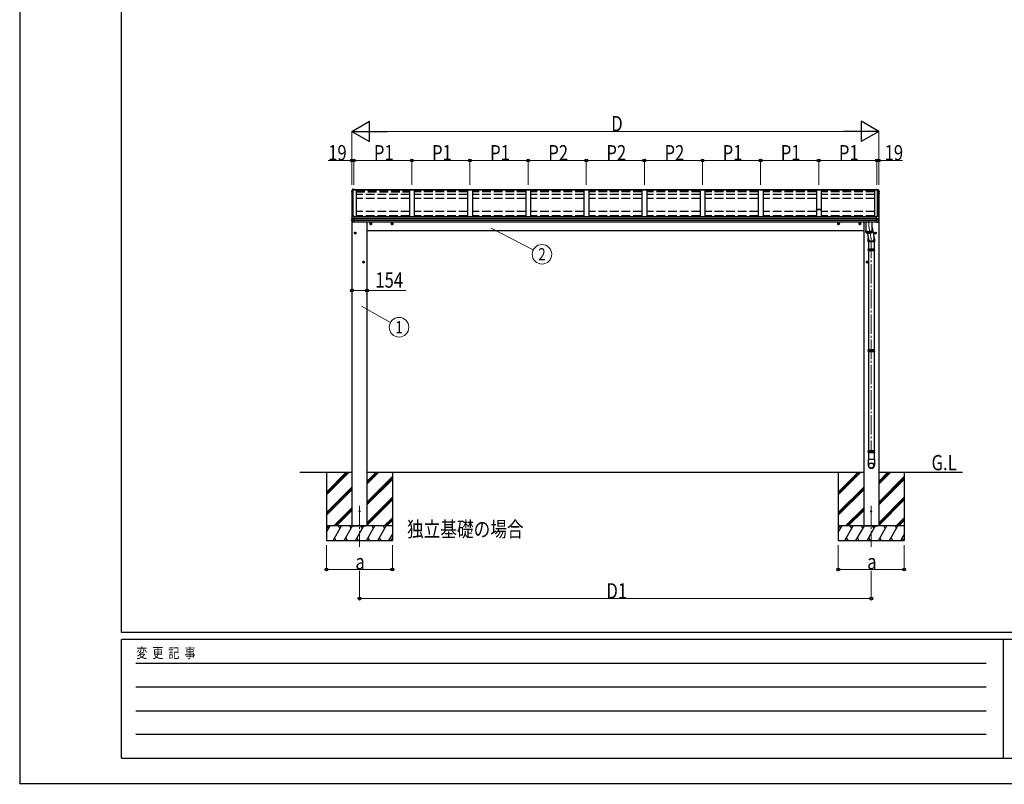
# Model space of a CAD drawing. Units: millimetres. Extents: x 0 to 29435, y -8 to 20790.
# Drawn here: x 0 to 10163, y -8 to 7883 of the extents above; entities that cross this region are included whole.
import ezdxf
from ezdxf.enums import TextEntityAlignment as Align

# ---------------------------------------------------------------- set-up
doc = ezdxf.new("R2010")
doc.units = ezdxf.units.MM
doc.header["$PDSIZE"] = 0.05
doc.linetypes.add('YCENTER_1', pattern=[13, 10, -1, 1, -1])
doc.linetypes.add('YHIDDEN_1', pattern=[4, 3, -1])
for name, color, linetype, lineweight in [('USER1', 3, 'Continuous', 13), ('YKK_12', 2, 'Continuous', 13), ('YKK_13', 4, 'Continuous', 30), ('YKK_A1', 4, 'Continuous', 30), ('YKK_D', 6, 'Continuous', 13), ('YKK_ZWAK', 7, 'Continuous', 30)]:
    doc.layers.add(name, color=color, linetype=linetype, lineweight=lineweight)
doc.styles.add('MtXpl_', font='txt')
doc.styles.add('text-b', font='extslim2.shx', dxfattribs={"width": 0.8, "bigfont": 'extfont2.shx'})

msp = doc.modelspace()

# ---------------------------------------------------------------- linework, layer by layer
at = {"layer": 'YKK_12', "ltscale": 20}
for p, q in [((3429, 5856), (3429, 5847)), ((8867, 5856), (8867, 5847))]:
    msp.add_line(p, q, dxfattribs=at)
at = {"layer": 'YKK_12', "linetype": 'YCENTER_1', "ltscale": 20}
for p, q in [((8766, 5810), (8766, 5749)), ((8766, 5749), (8790, 5621)), ((8790, 5621), (8790, 3414)), ((3507, 2865), (3507, 2444)), ((8790, 2865), (8790, 2444))]:
    msp.add_line(p, q, dxfattribs=at)
at = {"layer": 'YKK_13', "linetype": 'Continuous'}
for p, q in [((3430, 6120), (3427, 6111)), ((3427, 6111), (3427, 6111)), ((3427, 6111), (3427, 6111)), ((3427, 6111), (3427, 6111)), ((3427, 6111), (3427, 6111)), ((3428, 6110), (3427, 6107)), ((3429, 6112), (3428, 6110)), ((3430, 6115), (3429, 6112)), ((3435, 6131), (3430, 6120)), ((3431, 6117), (3430, 6115)), ((3432, 6120), (3431, 6117)), ((3433, 6122), (3432, 6120)), ((3434, 6125), (3433, 6122)), ((3435, 6127), (3434, 6125)), ((8862, 6131), (8866, 6120)), ((8862, 6127), (8863, 6125)), ((8863, 6125), (8864, 6122)), ((8864, 6122), (8865, 6120)), ((8865, 6120), (8866, 6117)), ((8866, 6120), (8870, 6111)), ((8866, 6117), (8867, 6115)), ((8867, 6115), (8868, 6112)), ((8868, 6112), (8869, 6110)), ((8869, 6110), (8870, 6107)), ((8870, 6111), (8870, 6111)), ((8870, 6111), (8870, 6111)), ((8870, 6111), (8870, 6111)), ((8870, 6111), (8870, 6111)), ((3426, 6092), (3426, 6092)), ((3426, 6092), (3426, 6092)), ((3427, 6087), (3428, 6085)), ((3428, 6085), (3429, 6083)), ((8869, 6085), (8867, 6083)), ((8870, 6087), (8869, 6085)), ((8870, 6092), (8870, 6092)), ((8870, 6092), (8870, 6092)), ((3428, 5843), (3427, 5840)), ((3427, 5840), (3427, 5840)), ((3427, 5840), (3427, 5840)), ((3429, 5845), (3428, 5843)), ((3429, 5832), (3428, 5832)), ((3430, 5848), (3429, 5845)), ((3430, 5832), (3429, 5832)), ((3431, 5850), (3430, 5848)), ((3432, 5853), (3431, 5850)), ((3433, 5856), (3432, 5853)), ((3434, 5858), (3433, 5856)), ((3435, 5861), (3434, 5858)), ((3435, 5831), (3435, 5831)), ((3435, 5831), (3435, 5831)), ((8862, 5831), (8861, 5831)), ((8862, 5861), (8863, 5858)), ((8862, 5831), (8862, 5831)), ((8863, 5858), (8864, 5856)), ((8864, 5856), (8865, 5853)), ((8865, 5853), (8866, 5850)), ((8866, 5850), (8867, 5848)), ((8867, 5848), (8868, 5845)), ((8867, 5832), (8868, 5832)), ((8868, 5845), (8869, 5843)), ((8868, 5832), (8869, 5832)), ((8869, 5843), (8870, 5840)), ((8870, 5840), (8870, 5840)), ((8870, 5840), (8870, 5840)), ((8757, 5517), (8822, 5517)), ((8757, 5503), (8822, 5503)), ((8758, 5519), (8822, 5519)), ((8758, 5519), (8758, 5517)), ((8758, 5503), (8758, 5501)), ((8758, 5501), (8822, 5501)), ((8822, 5519), (8822, 5517)), ((8822, 5503), (8822, 5501)), ((8757, 4476), (8822, 4476)), ((8758, 4478), (8822, 4478)), ((8758, 4478), (8758, 4476)), ((8822, 4478), (8822, 4476)), ((8757, 4462), (8822, 4462)), ((8758, 4462), (8758, 4460)), ((8758, 4460), (8822, 4460)), ((8822, 4462), (8822, 4460)), ((8757, 3434), (8822, 3434)), ((8757, 3420), (8822, 3420)), ((8758, 3436), (8822, 3436)), ((8758, 3436), (8758, 3434)), ((8758, 3420), (8758, 3418)), ((8758, 3418), (8822, 3418)), ((8822, 3436), (8822, 3434)), ((8822, 3420), (8822, 3418))]:
    msp.add_line(p, q, dxfattribs=at)
at = {"layer": 'YKK_13', "linetype": 'Continuous', "ltscale": 20}
for p, q in [((3427, 6111), (3427, 6107)), ((3428, 6106), (3429, 6105)), ((3429, 6107), (3429, 6107)), ((3429, 6107), (3429, 6107)), ((3437, 6129), (3436, 6129)), ((3436, 6127), (3437, 6127)), ((3451, 6133), (3437, 6132)), ((3451, 6131), (3437, 6130)), ((3437, 6127), (3437, 6130)), ((3437, 6130), (3437, 6129)), ((3437, 6127), (3437, 6129)), ((3448, 6128), (3437, 6127)), ((3437, 6127), (3437, 6127)), ((3437, 6127), (3437, 6127)), ((3437, 6127), (3437, 6127)), ((3437, 6127), (3448, 6127)), ((3448, 6130), (3448, 6127)), ((3448, 6130), (3451, 6130)), ((3451, 6133), (3451, 6133)), ((3451, 6133), (3451, 6131)), ((3451, 6130), (3451, 6131)), ((8845, 6133), (8845, 6133)), ((8845, 6133), (8859, 6132)), ((8845, 6133), (8845, 6131)), ((8845, 6130), (8845, 6131)), ((8845, 6131), (8860, 6130)), ((8848, 6130), (8845, 6130)), ((8848, 6130), (8848, 6127)), ((8848, 6128), (8859, 6127)), ((8859, 6127), (8848, 6127)), ((8859, 6127), (8860, 6130)), ((8859, 6127), (8860, 6129)), ((8860, 6127), (8859, 6127)), ((8859, 6127), (8859, 6127)), ((8859, 6127), (8859, 6127)), ((8859, 6127), (8859, 6127)), ((8860, 6130), (8860, 6129)), ((8860, 6129), (8861, 6129)), ((8867, 6107), (8868, 6107)), ((8867, 6107), (8868, 6107)), ((8869, 6106), (8867, 6105)), ((8870, 6111), (8870, 6107)), ((3426, 6092), (3426, 6088)), ((3426, 6092), (3426, 6092)), ((3429, 6090), (3427, 6089)), ((3429, 6094), (3428, 6093)), ((3428, 6088), (3429, 6088)), ((8867, 6094), (8868, 6093)), ((8867, 6090), (8869, 6089)), ((8868, 6088), (8867, 6088)), ((8870, 6092), (8870, 6088)), ((8870, 6092), (8870, 6092)), ((3426, 5814), (3426, 5821)), ((3427, 5833), (3427, 5840)), ((3434, 5823), (3427, 5822)), ((3428, 5832), (3428, 5832)), ((3435, 5831), (3428, 5832)), ((3428, 5832), (3428, 5832)), ((3434, 5831), (3434, 5817)), ((3437, 5861), (3436, 5861)), ((3437, 5856), (3437, 5861)), ((3451, 5856), (3437, 5856)), ((3451, 5831), (3437, 5831)), ((3451, 5817), (3437, 5817)), ((3439, 5794), (3439, 5794)), ((3451, 5793), (3440, 5794)), ((3451, 5855), (3451, 5856)), ((3451, 5856), (3451, 5856)), ((3451, 5833), (3451, 5855)), ((3451, 5832), (3451, 5833)), ((3451, 5831), (3451, 5832)), ((3451, 5817), (3451, 5831)), ((3451, 5815), (3451, 5817)), ((3451, 5814), (3451, 5815)), ((3451, 5793), (3451, 5814)), ((3451, 5793), (3451, 5793)), ((8845, 5855), (8845, 5856)), ((8845, 5856), (8859, 5856)), ((8845, 5856), (8845, 5856)), ((8845, 5833), (8845, 5855)), ((8845, 5832), (8845, 5833)), ((8845, 5831), (8845, 5832)), ((8845, 5831), (8860, 5831)), ((8845, 5817), (8845, 5831)), ((8845, 5817), (8860, 5817)), ((8845, 5815), (8845, 5817)), ((8845, 5814), (8845, 5815)), ((8845, 5793), (8845, 5814)), ((8845, 5793), (8857, 5794)), ((8845, 5793), (8845, 5793)), ((8858, 5794), (8858, 5794)), ((8859, 5856), (8859, 5861)), ((8859, 5861), (8861, 5861)), ((8862, 5831), (8868, 5832)), ((8862, 5831), (8862, 5817)), ((8862, 5823), (8870, 5822)), ((8869, 5832), (8869, 5832)), ((8869, 5832), (8869, 5832)), ((8870, 5833), (8870, 5840)), ((8870, 5814), (8870, 5821)), ((3618, 5780), (3624, 5784)), ((3618, 5773), (3618, 5780)), ((3624, 5769), (3618, 5773)), ((3631, 5780), (3624, 5784)), ((3624, 5769), (3631, 5773)), ((3631, 5773), (3631, 5780)), ((3838, 5780), (3844, 5784)), ((3838, 5773), (3838, 5780)), ((3844, 5769), (3838, 5773)), ((3851, 5780), (3844, 5784)), ((3844, 5769), (3851, 5773)), ((3851, 5773), (3851, 5780)), ((8446, 5780), (8452, 5784)), ((8446, 5773), (8446, 5780)), ((8452, 5769), (8446, 5773)), ((8459, 5780), (8452, 5784)), ((8452, 5769), (8459, 5773)), ((8459, 5773), (8459, 5780)), ((8666, 5780), (8672, 5784)), ((8666, 5773), (8666, 5780)), ((8672, 5769), (8666, 5773)), ((8679, 5780), (8672, 5784)), ((8672, 5769), (8679, 5773)), ((8679, 5773), (8679, 5780)), ((3456, 5685), (3463, 5689)), ((3456, 5678), (3456, 5685)), ((3463, 5674), (3456, 5678)), ((3469, 5685), (3463, 5689)), ((3463, 5674), (3469, 5678)), ((3469, 5678), (3469, 5685)), ((8827, 5685), (8834, 5689)), ((8827, 5678), (8827, 5685)), ((8834, 5674), (8827, 5678)), ((8840, 5685), (8834, 5689)), ((8834, 5674), (8840, 5678)), ((8840, 5678), (8840, 5685)), ((3543, 5385), (3550, 5389)), ((3556, 5385), (3550, 5389)), ((8740, 5385), (8747, 5389)), ((8753, 5385), (8747, 5389)), ((3543, 5378), (3543, 5385)), ((3550, 5374), (3543, 5378)), ((3550, 5374), (3556, 5378)), ((3556, 5378), (3556, 5385)), ((8740, 5378), (8740, 5385)), ((8747, 5374), (8740, 5378)), ((8747, 5374), (8753, 5378)), ((8753, 5378), (8753, 5385))]:
    msp.add_line(p, q, dxfattribs=at)
at = {"layer": 'YKK_13'}
for p, q in [((8734, 5796), (8734, 5706)), ((8798, 5706), (8798, 5796)), ((8734, 5706), (8734, 5706)), ((8734, 5706), (8734, 5705)), ((8734, 5706), (8734, 5706)), ((8734, 5706), (8734, 5705)), ((8734, 5705), (8734, 5690)), ((8734, 5705), (8734, 5705)), ((8734, 5705), (8735, 5704)), ((8734, 5705), (8734, 5704)), ((8734, 5688), (8734, 5704)), ((8734, 5704), (8734, 5704)), ((8734, 5704), (8735, 5703)), ((8735, 5704), (8735, 5704)), ((8735, 5704), (8736, 5703)), ((8735, 5703), (8735, 5703)), ((8735, 5703), (8736, 5702)), ((8736, 5703), (8737, 5703)), ((8736, 5703), (8736, 5703)), ((8736, 5703), (8737, 5702)), ((8736, 5702), (8736, 5687)), ((8736, 5702), (8737, 5702)), ((8737, 5703), (8738, 5702)), ((8737, 5702), (8738, 5701)), ((8737, 5702), (8737, 5702)), ((8737, 5702), (8738, 5701)), ((8737, 5686), (8737, 5701)), ((8738, 5702), (8739, 5702)), ((8738, 5701), (8739, 5701)), ((8738, 5701), (8739, 5701)), ((8739, 5702), (8740, 5701)), ((8739, 5701), (8740, 5700)), ((8739, 5701), (8740, 5701)), ((8740, 5701), (8741, 5701)), ((8740, 5701), (8742, 5700)), ((8740, 5700), (8740, 5685)), ((8740, 5700), (8741, 5700)), ((8741, 5701), (8743, 5700)), ((8741, 5700), (8743, 5699)), ((8742, 5700), (8743, 5700)), ((8743, 5700), (8744, 5700)), ((8743, 5700), (8745, 5699)), ((8743, 5684), (8743, 5699)), ((8743, 5699), (8744, 5699)), ((8744, 5700), (8746, 5700)), ((8744, 5699), (8746, 5699)), ((8745, 5699), (8746, 5699)), ((8746, 5700), (8748, 5699)), ((8746, 5683), (8746, 5699)), ((8746, 5699), (8748, 5698)), ((8746, 5699), (8748, 5699)), ((8748, 5699), (8749, 5699)), ((8748, 5699), (8750, 5698)), ((8748, 5698), (8749, 5698)), ((8749, 5699), (8751, 5699)), ((8749, 5698), (8751, 5698)), ((8750, 5698), (8750, 5683)), ((8750, 5698), (8752, 5698)), ((8751, 5699), (8753, 5698)), ((8751, 5698), (8753, 5698)), ((8752, 5698), (8753, 5698)), ((8753, 5698), (8755, 5698)), ((8753, 5698), (8755, 5697)), ((8753, 5698), (8755, 5698)), ((8754, 5697), (8754, 5682)), ((8755, 5698), (8757, 5698)), ((8755, 5698), (8757, 5697)), ((8755, 5697), (8757, 5697)), ((8757, 5698), (8759, 5698)), ((8757, 5697), (8759, 5697)), ((8757, 5697), (8760, 5697)), ((8758, 5697), (8758, 5682)), ((8759, 5698), (8762, 5698)), ((8759, 5697), (8762, 5697)), ((8760, 5697), (8762, 5697)), ((8762, 5698), (8764, 5698)), ((8762, 5697), (8762, 5681)), ((8762, 5697), (8764, 5697)), ((8762, 5697), (8764, 5697)), ((8764, 5698), (8766, 5698)), ((8764, 5697), (8766, 5697)), ((8764, 5697), (8766, 5697)), ((8766, 5698), (8768, 5698)), ((8766, 5697), (8768, 5697)), ((8766, 5697), (8768, 5697)), ((8767, 5697), (8767, 5681)), ((8768, 5698), (8770, 5698)), ((8768, 5697), (8770, 5697)), ((8768, 5697), (8770, 5697)), ((8770, 5698), (8772, 5698)), ((8770, 5697), (8772, 5697)), ((8770, 5697), (8772, 5697)), ((8771, 5697), (8771, 5682)), ((8772, 5698), (8774, 5698)), ((8772, 5697), (8774, 5697)), ((8772, 5697), (8774, 5697)), ((8774, 5698), (8776, 5698)), ((8774, 5697), (8776, 5698)), ((8774, 5697), (8776, 5697)), ((8776, 5698), (8778, 5698)), ((8776, 5697), (8778, 5698)), ((8776, 5698), (8778, 5698)), ((8776, 5697), (8776, 5682)), ((8778, 5698), (8780, 5699)), ((8778, 5698), (8780, 5698)), ((8778, 5698), (8780, 5698)), ((8780, 5699), (8782, 5699)), ((8780, 5698), (8780, 5682)), ((8780, 5698), (8782, 5698)), ((8780, 5698), (8782, 5698)), ((8782, 5699), (8784, 5699)), ((8782, 5698), (8784, 5699)), ((8782, 5698), (8784, 5698)), ((8784, 5699), (8786, 5700)), ((8784, 5698), (8786, 5699)), ((8784, 5699), (8785, 5699)), ((8784, 5698), (8784, 5683)), ((8785, 5699), (8787, 5699)), ((8786, 5700), (8787, 5700)), ((8786, 5699), (8787, 5699)), ((8787, 5700), (8789, 5700)), ((8787, 5699), (8788, 5700)), ((8787, 5699), (8787, 5683)), ((8787, 5699), (8789, 5699)), ((8788, 5700), (8790, 5700)), ((8789, 5700), (8790, 5701)), ((8789, 5699), (8790, 5700)), ((8790, 5701), (8792, 5701)), ((8790, 5700), (8791, 5701)), ((8790, 5700), (8790, 5684)), ((8790, 5700), (8792, 5700)), ((8791, 5701), (8792, 5701)), ((8792, 5701), (8793, 5702)), ((8792, 5700), (8793, 5701)), ((8792, 5701), (8793, 5701)), ((8793, 5702), (8794, 5702)), ((8793, 5701), (8794, 5702)), ((8793, 5701), (8793, 5685)), ((8793, 5701), (8794, 5701)), ((8794, 5702), (8795, 5703)), ((8794, 5701), (8795, 5702)), ((8794, 5702), (8795, 5702)), ((8795, 5703), (8796, 5703)), ((8795, 5702), (8796, 5703)), ((8795, 5702), (8795, 5686)), ((8795, 5702), (8796, 5702)), ((8796, 5703), (8797, 5704)), ((8796, 5703), (8796, 5687)), ((8796, 5702), (8797, 5703)), ((8796, 5703), (8796, 5703)), ((8797, 5704), (8797, 5705)), ((8797, 5705), (8798, 5705)), ((8797, 5704), (8797, 5704)), ((8797, 5703), (8797, 5704)), ((8797, 5704), (8798, 5704)), ((8797, 5703), (8797, 5703)), ((8798, 5705), (8798, 5706)), ((8798, 5706), (8798, 5706)), ((8798, 5705), (8798, 5706)), ((8798, 5706), (8798, 5706)), ((8798, 5690), (8798, 5705)), ((8798, 5704), (8798, 5705)), ((8734, 5690), (8734, 5690)), ((8734, 5690), (8734, 5689)), ((8734, 5689), (8734, 5688)), ((8734, 5688), (8735, 5688)), ((8735, 5688), (8735, 5687)), ((8735, 5687), (8736, 5687)), ((8736, 5687), (8737, 5686)), ((8737, 5686), (8738, 5686)), ((8738, 5686), (8739, 5685)), ((8739, 5685), (8740, 5685)), ((8740, 5685), (8741, 5684)), ((8741, 5684), (8743, 5684)), ((8743, 5684), (8744, 5684)), ((8744, 5684), (8746, 5683)), ((8746, 5683), (8748, 5683)), ((8748, 5683), (8749, 5683)), ((8749, 5683), (8751, 5682)), ((8751, 5682), (8753, 5682)), ((8753, 5682), (8755, 5682)), ((8755, 5682), (8757, 5682)), ((8757, 5682), (8759, 5682)), ((8759, 5682), (8762, 5681)), ((8762, 5681), (8764, 5681)), ((8764, 5681), (8766, 5681)), ((8766, 5681), (8768, 5681)), ((8768, 5681), (8770, 5681)), ((8770, 5681), (8772, 5682)), ((8772, 5682), (8774, 5682)), ((8774, 5682), (8776, 5682)), ((8776, 5682), (8778, 5682)), ((8778, 5682), (8780, 5682)), ((8780, 5682), (8782, 5683)), ((8782, 5683), (8784, 5683)), ((8784, 5683), (8786, 5683)), ((8786, 5683), (8787, 5684)), ((8787, 5684), (8789, 5684)), ((8789, 5684), (8790, 5684)), ((8790, 5684), (8792, 5685)), ((8792, 5685), (8793, 5685)), ((8793, 5685), (8794, 5686)), ((8794, 5686), (8795, 5686)), ((8795, 5686), (8796, 5687)), ((8796, 5687), (8797, 5687)), ((8797, 5688), (8798, 5689)), ((8797, 5687), (8797, 5688)), ((8797, 5688), (8797, 5688)), ((8798, 5689), (8798, 5690)), ((8798, 5690), (8798, 5690))]:
    msp.add_line(p, q, dxfattribs=at)
at = {"layer": 'YKK_13', "linetype": 'YCENTER_1', "ltscale": 20}
for p, q in [((3463, 5669), (3463, 5694)), ((3613, 5777), (3636, 5777)), ((3624, 5764), (3624, 5789)), ((3833, 5777), (3856, 5777)), ((3844, 5764), (3844, 5789)), ((8464, 5777), (8441, 5777)), ((8452, 5764), (8452, 5789)), ((8684, 5777), (8661, 5777)), ((8672, 5764), (8672, 5789)), ((8834, 5669), (8834, 5694)), ((3451, 5682), (3474, 5682)), ((8845, 5682), (8822, 5682)), ((3550, 5369), (3550, 5394)), ((8747, 5369), (8747, 5394)), ((3538, 5382), (3561, 5382)), ((8758, 5382), (8735, 5382))]:
    msp.add_line(p, q, dxfattribs=at)
at = {"layer": 'YKK_13', "ltscale": 30}
for p, q in [((8798, 5738), (8819, 5628)), ((8748, 5683), (8760, 5622))]:
    msp.add_line(p, q, dxfattribs=at)
at = {"layer": 'YKK_13', "ltscale": 20}
for p, q in [((8756, 5622), (8756, 5590)), ((8822, 5590), (8756, 5590)), ((8760, 5590), (8760, 5519)), ((8820, 5590), (8820, 5519)), ((8822, 5621), (8822, 5590)), ((8760, 5501), (8760, 4478)), ((8820, 5501), (8820, 4478)), ((8760, 4460), (8760, 3436)), ((8820, 4460), (8820, 3436)), ((8760, 3418), (8760, 3344)), ((8820, 3418), (8820, 3344)), ((8822, 3344), (8758, 3344)), ((8758, 3344), (8758, 3285)), ((8822, 3344), (8822, 3285))]:
    msp.add_line(p, q, dxfattribs=at)
at = {"layer": 'YKK_13', "ltscale": 2}
for p, q in [((8752, 5510), (8828, 5510)), ((8752, 4469), (8828, 4469)), ((8752, 3427), (8828, 3427))]:
    msp.add_line(p, q, dxfattribs=at)
at = {"layer": 'YKK_13', "linetype": 'Continuous', "ltscale": 20}
for centre, radius in [((3624, 5777), 8.5), ((3624, 5777), 7.7), ((3624, 5777), 6.5), ((3844, 5777), 8.5), ((3844, 5777), 7.7), ((3844, 5777), 6.5), ((8452, 5777), 8.5), ((8452, 5777), 7.7), ((8452, 5777), 6.5), ((8672, 5777), 8.5), ((8672, 5777), 7.7), ((8672, 5777), 6.5), ((3463, 5682), 8.5), ((3463, 5682), 7.7), ((3463, 5682), 6.5), ((8834, 5682), 8.5), ((8834, 5682), 7.7), ((8834, 5682), 6.5), ((3550, 5382), 8.5), ((3550, 5382), 7.7), ((3550, 5382), 6.5), ((8747, 5382), 8.5), ((8747, 5382), 7.7), ((8747, 5382), 6.5)]:
    msp.add_circle(centre, radius, dxfattribs=at)
at = {"layer": 'YKK_13', "ltscale": 20}
for centre in [(3507, 2809), (8790, 2809)]:
    msp.add_circle(centre, 5, dxfattribs=at)
at = {"layer": 'YKK_13', "linetype": 'Continuous', "ltscale": 20}
for centre, radius, start, end in [((3428, 6107), 1.3, 160.5514, 259.1106), ((3898, 5940), 499, 158.0465, 160.4309), ((3429, 6108), 0.3, 212.9359, 259.0461), ((3429, 6107), 0.299, 160.4848, 259.1107), ((3437, 6130), 2.62, 80.76, 148.1655), ((3436, 6127), 1.7, 92.9577, 157.9978), ((3436, 6127), 0.3, 92.9577, 158.0051), ((8860, 6130), 2.62, 31.8345, 99.24), ((8860, 6127), 0.3, 21.9949, 87.0423), ((8861, 6127), 1.7, 22.0022, 87.0423), ((8398, 5940), 499, 19.5691, 21.9535), ((8868, 6108), 0.3, 280.9539, 327.0641), ((8868, 6107), 0.299, 280.8893, 19.5152), ((8868, 6107), 1.3, 280.8894, 19.4486), ((3428, 6092), 1.3, 99.7681, 169.9746), ((3428, 6088), 1.3, 100.8784, 209.7286), ((3428, 6091), 2.32, 92.6514, 119.6963), ((3861, 6336), 499, 209.8533, 210.0959), ((3429, 6088), 0.299, 100.8783, 209.8087), ((3861, 6336), 499, 209.8533, 210.0959), ((8436, 6336), 499, 329.9041, 330.1467), ((8436, 6336), 499, 329.9041, 330.1467), ((8868, 6088), 0.299, 330.1913, 79.1217), ((8869, 6092), 1.3, 10.0254, 80.2319), ((8868, 6091), 2.32, 60.3037, 87.3486), ((8869, 6088), 1.3, 330.2714, 79.1216), ((3427, 5821), 0.998, 100.914, 179.9488), ((3427, 5814), 1, 180, 210.6785), ((3821, 6048), 459, 210.6756, 213.6164), ((3428, 5833), 1, 180, 258.5464), ((3434, 5834), 16.4, 271.4128, 274.5169), ((3436, 5860), 1, 92.9596, 157.9462), ((3440, 5795), 1, 213.6194, 266.8926), ((8857, 5795), 1, 273.1074, 326.3806), ((8475, 6048), 459, 326.3836, 329.3244), ((8861, 5860), 1, 22.0538, 87.0404), ((8863, 5834), 16.4, 265.4831, 268.5872), ((8869, 5833), 1, 281.4536, 0), ((8869, 5821), 0.998, 0.0512, 79.086), ((8869, 5814), 1, 329.3215, 0)]:
    msp.add_arc(centre, radius, start, end, dxfattribs=at)
at = {"layer": 'YKK_13', "linetype": 'Continuous'}
for centre, start, end in [((8784, 5510), 165.3892, 194.6108), ((8796, 5510), 0, 14.6108), ((8796, 5510), 345.3892, 0), ((8784, 4469), 165.3892, 194.6108), ((8796, 4469), 0, 14.6108), ((8796, 4469), 345.3892, 0), ((8784, 3427), 165.3892, 194.6108), ((8796, 3427), 0, 14.6108), ((8796, 3427), 345.3892, 0)]:
    msp.add_arc(centre, 27.7, start, end, dxfattribs=at)
at = {"layer": 'YKK_13'}
for centre, start, end in [((8789, 3285), 180, 270), ((8791, 3285), 270, 0)]:
    msp.add_arc(centre, 31, start, end, dxfattribs=at)
at = {"layer": 'YKK_13', "linetype": 'Continuous', "extrusion": (0, 0, -1)}
for centre, major_axis, ratio, start_param, end_param in [((3435, 5818), (1, 0.195), 0.067217, 2.800555, 3.154687), ((3435, 5839), (-9.96, 2.12), 0.734427, 4.42228, 4.547584), ((3435, 5810), (9.97, 1.96), 0.736539, -1.416764, -1.29146)]:
    msp.add_ellipse(centre, major_axis=major_axis, ratio=ratio, start_param=start_param, end_param=end_param, dxfattribs=at)
at = {"layer": 'YKK_13', "linetype": 'Continuous'}
for centre, major_axis, ratio, start_param, end_param in [((8861, 5839), (9.96, 2.12), 0.734427, 4.42228, 4.547584), ((8861, 5810), (-9.97, 1.96), 0.736539, -1.416764, -1.29146), ((8861, 5818), (-1, 0.195), 0.067217, 2.800555, 3.154687)]:
    msp.add_ellipse(centre, major_axis=major_axis, ratio=ratio, start_param=start_param, end_param=end_param, dxfattribs=at)
at = {"layer": 'YKK_13'}
for major_axis, ratio, start_param, end_param in [((-33, -3.1), 0.972144, 5.948311, 9.986854), ((-2.8, 29.4), 0.995638, 1.53408, 4.783008)]:
    msp.add_ellipse((8789, 5625), major_axis=major_axis, ratio=ratio, start_param=start_param, end_param=end_param, dxfattribs=at)
for major_axis in [(-28.3, 0), (-25.8, 0)]:
    msp.add_ellipse((8790, 3282), major_axis=major_axis, ratio=0.996195, dxfattribs=at)
at = {"layer": 'YKK_A1', "ltscale": 20}
for p, q in [((3429, 6108), (3436, 6127)), ((3429, 6108), (3429, 5847)), ((3436, 6127), (3473, 6127)), ((3436, 6127), (3436, 5861)), ((3442, 5856), (3442, 6127)), ((3448, 6127), (3448, 6130)), ((3448, 6130), (8848, 6130)), ((3448, 6128), (8848, 6128)), ((3473, 6127), (3473, 5853)), ((4073, 6127), (4023, 6127)), ((4023, 6127), (4023, 5853)), ((4073, 6127), (4023, 6127)), ((4073, 6127), (4073, 5853)), ((4673, 6127), (4623, 6127)), ((4623, 6127), (4623, 5853)), ((4673, 6127), (4673, 5853)), ((5273, 6127), (5223, 6127)), ((5223, 6127), (5223, 5853)), ((5273, 6127), (5273, 5853)), ((5873, 6127), (5823, 6127)), ((5823, 6127), (5823, 5853)), ((5873, 6127), (5873, 5853)), ((6473, 6127), (6423, 6127)), ((6423, 6127), (6423, 5853)), ((6473, 6127), (6473, 5853)), ((7073, 6127), (7023, 6127)), ((7023, 6127), (7023, 5853)), ((7073, 6127), (7073, 5853)), ((7673, 6127), (7623, 6127)), ((7623, 6127), (7623, 5853)), ((7673, 6127), (7623, 6127)), ((7673, 6127), (7673, 5853)), ((8273, 6127), (8223, 6127)), ((8223, 6127), (8223, 5853)), ((8273, 6127), (8273, 5853)), ((8860, 6127), (8823, 6127)), ((8823, 6127), (8823, 5853)), ((8855, 5856), (8855, 6127)), ((8867, 6108), (8860, 6127)), ((8860, 6127), (8860, 5861)), ((8867, 6108), (8867, 5847)), ((3429, 5832), (3429, 5822)), ((3430, 5808), (3430, 3209)), ((3451, 5853), (8845, 5853)), ((3451, 5834), (8845, 5834)), ((3451, 5833), (8845, 5833)), ((3451, 5816), (8845, 5816)), ((3451, 5814), (8845, 5814)), ((3451, 5796), (8845, 5796)), ((3584, 5796), (3584, 3209)), ((8713, 5796), (8713, 3209)), ((8867, 5832), (8867, 5822)), ((8867, 5809), (8867, 3209)), ((3430, 3209), (2890, 3209)), ((3167, 3209), (3167, 2509)), ((3167, 3008), (3368, 3209)), ((3167, 2994), (3382, 3209)), ((3167, 2980), (3396, 3209)), ((3430, 3209), (3430, 2659)), ((8713, 3209), (3584, 3209)), ((3584, 3209), (3584, 2659)), ((3584, 3088), (3704, 3209)), ((3584, 3103), (3690, 3209)), ((3584, 3117), (3676, 3209)), ((3584, 2905), (3847, 3168)), ((3584, 2890), (3847, 3153)), ((3847, 3209), (3847, 2509)), ((8450, 3209), (8450, 2509)), ((8450, 3008), (8651, 3209)), ((8450, 2994), (8665, 3209)), ((8450, 2980), (8679, 3209)), ((8713, 3209), (8713, 2659)), ((9732, 3209), (8867, 3209)), ((8867, 3209), (8867, 2659)), ((8867, 3088), (8987, 3209)), ((8867, 3103), (8973, 3209)), ((8867, 3117), (8959, 3209)), ((8867, 2905), (9130, 3168)), ((8867, 2890), (9130, 3153)), ((9130, 3209), (9130, 2509)), ((3167, 2796), (3430, 3059)), ((3584, 2876), (3847, 3139)), ((8450, 2796), (8713, 3059)), ((8867, 2876), (9130, 3139)), ((3167, 2782), (3430, 3045)), ((3167, 2768), (3430, 3031)), ((3584, 2692), (3847, 2955)), ((8450, 2782), (8713, 3045)), ((8450, 2768), (8713, 3031)), ((8867, 2692), (9130, 2955)), ((3242, 2659), (3430, 2847)), ((3584, 2678), (3847, 2941)), ((3584, 2664), (3847, 2927)), ((8525, 2659), (8713, 2847)), ((8867, 2678), (9130, 2941)), ((8867, 2664), (9130, 2927)), ((3256, 2659), (3430, 2833)), ((3270, 2659), (3430, 2818)), ((8539, 2659), (8713, 2833)), ((8553, 2659), (8713, 2818)), ((3847, 2659), (3167, 2659)), ((3167, 2593), (3205, 2659)), ((3190, 2633), (3175, 2659)), ((3234, 2509), (3320, 2659)), ((3305, 2633), (3290, 2659)), ((3349, 2509), (3436, 2659)), ((3421, 2633), (3406, 2659)), ((3439, 2659), (3574, 2659)), ((3465, 2509), (3551, 2659)), ((3536, 2633), (3521, 2659)), ((3580, 2509), (3667, 2659)), ((3652, 2633), (3637, 2659)), ((3696, 2509), (3782, 2659)), ((3752, 2659), (3767, 2633)), ((3763, 2659), (3847, 2743)), ((3777, 2659), (3847, 2729)), ((3791, 2659), (3847, 2715)), ((9130, 2659), (8450, 2659)), ((8450, 2593), (8488, 2659)), ((8473, 2633), (8458, 2659)), ((8517, 2509), (8603, 2659)), ((8588, 2633), (8573, 2659)), ((8632, 2509), (8719, 2659)), ((8704, 2633), (8689, 2659)), ((8722, 2659), (8857, 2659)), ((8748, 2509), (8834, 2659)), ((8819, 2633), (8804, 2659)), ((8863, 2509), (8950, 2659)), ((8935, 2633), (8920, 2659)), ((8979, 2509), (9065, 2659)), ((9035, 2659), (9050, 2633)), ((9046, 2659), (9130, 2743)), ((9060, 2659), (9130, 2729)), ((9074, 2659), (9130, 2715)), ((3811, 2509), (3847, 2571)), ((9094, 2509), (9130, 2571)), ((3167, 2509), (3847, 2509)), ((3249, 2535), (3264, 2509)), ((3364, 2535), (3379, 2509)), ((3480, 2535), (3495, 2509)), ((3595, 2535), (3610, 2509)), ((3711, 2535), (3726, 2509)), ((3826, 2535), (3841, 2509)), ((8450, 2509), (9130, 2509)), ((8532, 2535), (8547, 2509)), ((8647, 2535), (8662, 2509)), ((8763, 2535), (8778, 2509)), ((8878, 2535), (8893, 2509)), ((8994, 2535), (9009, 2509)), ((9109, 2535), (9124, 2509))]:
    msp.add_line(p, q, dxfattribs=at)
at = {"layer": 'YKK_A1', "linetype": 'YHIDDEN_1', "ltscale": 30}
for p, q in [((3473, 6121), (4023, 6121)), ((3473, 6111), (4023, 6111)), ((3473, 6106), (4023, 6106)), ((3473, 6105), (4023, 6105)), ((4623, 6121), (4073, 6121)), ((4623, 6111), (4073, 6111)), ((4623, 6106), (4073, 6106)), ((4623, 6105), (4073, 6105)), ((5223, 6121), (4673, 6121)), ((5223, 6111), (4673, 6111)), ((5223, 6106), (4673, 6106)), ((5223, 6105), (4673, 6105)), ((5823, 6121), (5273, 6121)), ((5823, 6111), (5273, 6111)), ((5823, 6106), (5273, 6106)), ((5823, 6105), (5273, 6105)), ((6423, 6121), (5873, 6121)), ((6423, 6111), (5873, 6111)), ((6423, 6106), (5873, 6106)), ((6423, 6105), (5873, 6105)), ((7023, 6121), (6473, 6121)), ((7023, 6111), (6473, 6111)), ((7023, 6106), (6473, 6106)), ((7023, 6105), (6473, 6105)), ((7623, 6121), (7073, 6121)), ((7623, 6111), (7073, 6111)), ((7623, 6106), (7073, 6106)), ((7623, 6105), (7073, 6105)), ((8223, 6121), (7673, 6121)), ((8223, 6111), (7673, 6111)), ((8223, 6106), (7673, 6106)), ((8223, 6105), (7673, 6105)), ((8823, 6121), (8273, 6121)), ((8823, 6111), (8273, 6111)), ((8823, 6106), (8273, 6106)), ((8823, 6105), (8273, 6105)), ((4023, 6078), (3473, 6078)), ((4023, 6036), (3473, 6036)), ((4623, 6078), (4073, 6078)), ((4623, 6036), (4073, 6036)), ((5223, 6078), (4673, 6078)), ((5223, 6036), (4673, 6036)), ((5823, 6078), (5273, 6078)), ((5823, 6036), (5273, 6036)), ((6423, 6078), (5873, 6078)), ((6423, 6036), (5873, 6036)), ((7023, 6078), (6473, 6078)), ((7023, 6036), (6473, 6036)), ((7623, 6078), (7073, 6078)), ((7623, 6036), (7073, 6036)), ((8223, 6078), (7673, 6078)), ((8223, 6036), (7673, 6036)), ((8823, 6078), (8273, 6078)), ((8823, 6036), (8273, 6036)), ((4023, 5902), (3473, 5902)), ((4623, 5902), (4073, 5902)), ((5223, 5902), (4673, 5902)), ((5823, 5902), (5273, 5902)), ((6423, 5902), (5873, 5902)), ((7023, 5902), (6473, 5902)), ((7623, 5902), (7073, 5902)), ((8223, 5902), (7673, 5902)), ((8823, 5902), (8273, 5902)), ((4023, 5860), (3473, 5860)), ((4623, 5860), (4073, 5860)), ((5223, 5860), (4673, 5860)), ((5823, 5860), (5273, 5860)), ((6423, 5860), (5873, 5860)), ((7023, 5860), (6473, 5860)), ((7623, 5860), (7073, 5860)), ((8223, 5860), (7673, 5860)), ((8823, 5860), (8273, 5860))]:
    msp.add_line(p, q, dxfattribs=at)
at = {"layer": 'YKK_A1', "linetype": 'ByBlock', "lineweight": -2, "ltscale": 0.5}
for p, q in [((8223, 5923), (8223, 5921)), ((8223, 5923), (8223, 5921)), ((8238, 5924), (8224, 5924)), ((8238, 5924), (8224, 5924)), ((8224, 5921), (8224, 5923)), ((8224, 5921), (8224, 5923)), ((8224, 5920), (8225, 5920)), ((8224, 5920), (8225, 5920)), ((8225, 5923), (8229, 5923)), ((8225, 5923), (8229, 5923)), ((8225, 5921), (8225, 5921)), ((8225, 5921), (8225, 5921)), ((8226, 5920), (8226, 5921)), ((8226, 5920), (8226, 5921)), ((8229, 5921), (8228, 5921)), ((8228, 5921), (8228, 5920)), ((8229, 5921), (8228, 5921)), ((8228, 5921), (8228, 5920)), ((8228, 5920), (8229, 5920)), ((8228, 5920), (8229, 5920)), ((8229, 5923), (8229, 5921)), ((8229, 5923), (8229, 5921)), ((8230, 5921), (8230, 5923)), ((8230, 5921), (8230, 5923)), ((8231, 5923), (8242, 5923)), ((8231, 5923), (8242, 5923)), ((8258, 5924), (8238, 5924)), ((8258, 5924), (8238, 5924)), ((8243, 5923), (8243, 5921)), ((8243, 5923), (8243, 5921)), ((8244, 5921), (8244, 5923)), ((8244, 5923), (8253, 5923)), ((8244, 5921), (8244, 5923)), ((8244, 5923), (8253, 5923)), ((8253, 5923), (8253, 5921)), ((8253, 5923), (8253, 5921)), ((8254, 5921), (8254, 5923)), ((8254, 5923), (8266, 5923)), ((8254, 5921), (8254, 5923)), ((8254, 5923), (8266, 5923)), ((8272, 5924), (8258, 5924)), ((8272, 5924), (8258, 5924)), ((8266, 5923), (8266, 5921)), ((8266, 5923), (8266, 5921)), ((8267, 5921), (8267, 5923)), ((8267, 5921), (8267, 5923)), ((8267, 5920), (8268, 5920)), ((8267, 5920), (8268, 5920)), ((8268, 5923), (8272, 5923)), ((8268, 5923), (8272, 5923)), ((8268, 5921), (8268, 5921)), ((8268, 5921), (8268, 5921)), ((8269, 5920), (8269, 5921)), ((8269, 5920), (8269, 5921)), ((8272, 5921), (8271, 5921)), ((8271, 5921), (8271, 5920)), ((8272, 5921), (8271, 5921)), ((8271, 5921), (8271, 5920)), ((8271, 5920), (8272, 5920)), ((8271, 5920), (8272, 5920)), ((8272, 5923), (8272, 5921)), ((8272, 5923), (8272, 5921)), ((8273, 5921), (8273, 5923)), ((8273, 5921), (8273, 5923))]:
    msp.add_line(p, q, dxfattribs=at)
at = {"layer": 'YKK_A1'}
msp.add_line((3584, 5709), (8713, 5709), dxfattribs=at)
at = {"layer": 'YKK_A1', "linetype": 'YHIDDEN_1', "ltscale": 20}
for p, q in [((3584, 2659), (3429, 2659)), ((8867, 2659), (8712, 2659))]:
    msp.add_line(p, q, dxfattribs=at)
at = {"layer": 'YKK_A1', "linetype": 'ByBlock', "lineweight": -2, "ltscale": 0.5}
for centre, radius, start, end in [((8224, 5923), 1, 90.7638, 180), ((8224, 5923), 1, 90.7638, 180), ((8224, 5921), 1, 179.9998, 269.9998), ((8224, 5921), 1, 179.9998, 269.9998), ((8225, 5923), 0.3, 90, 180.0087), ((8225, 5923), 0.3, 90, 180.0087), ((8225, 5921), 0.3, 180.0087, 269.9971), ((8225, 5921), 0.3, 180.0087, 269.9971), ((8225, 5921), 0.3, 359.9845, 89.9991), ((8225, 5921), 0.3, 359.9845, 89.9991), ((8225, 5920), 0.3, 269.9971, 359.9854), ((8225, 5920), 0.3, 269.9971, 359.9854), ((8228, 5921), 0.3, 90.0029, 180.0029), ((8228, 5921), 0.3, 90.0029, 180.0029), ((8228, 5920), 0.3, 180.0029, 270), ((8228, 5920), 0.3, 180.0029, 270), ((8229, 5923), 0.3, 359.9971, 90), ((8229, 5923), 0.3, 359.9971, 90), ((8229, 5921), 0.3, 269.9971, 359.9971), ((8229, 5921), 1, 270, 0), ((8229, 5921), 0.3, 269.9971, 359.9971), ((8229, 5921), 1, 270, 0), ((8231, 5923), 0.3, 90, 180), ((8231, 5923), 0.3, 90, 180), ((8242, 5923), 0.5, 0, 90), ((8242, 5923), 0.5, 0, 90), ((8243, 5921), 0.45, 180, 0), ((8243, 5921), 0.45, 180, 0), ((8244, 5923), 0.3, 90, 180), ((8244, 5923), 0.3, 90, 180), ((8253, 5923), 0.3, 359.9976, 90.0005), ((8253, 5923), 0.3, 359.9976, 90.0005), ((8253, 5921), 0.45, 180, 0), ((8253, 5921), 0.45, 180, 0), ((8254, 5923), 0.5, 90, 180), ((8254, 5923), 0.5, 90, 180), ((8266, 5923), 0.3, 359.9971, 90), ((8266, 5923), 0.3, 359.9971, 90), ((8267, 5921), 1, 180, 270), ((8267, 5921), 1, 180, 270), ((8268, 5923), 0.3, 90, 180), ((8268, 5923), 0.3, 90, 180), ((8268, 5921), 0.3, 180, 269.9971), ((8268, 5921), 0.3, 180, 269.9971), ((8268, 5921), 0.3, 359.9985, 90.0015), ((8268, 5921), 0.3, 359.9985, 90.0015), ((8268, 5920), 0.3, 270, 0), ((8268, 5920), 0.3, 270, 0), ((8271, 5921), 0.3, 90.0029, 180.0029), ((8271, 5921), 0.3, 90.0029, 180.0029), ((8271, 5920), 0.3, 180.0029, 270), ((8271, 5920), 0.3, 180.0029, 270), ((8272, 5923), 1, 0, 89.2343), ((8272, 5923), 1, 0, 89.2343), ((8272, 5923), 0.3, 359.9971, 90), ((8272, 5923), 0.3, 359.9971, 90), ((8272, 5921), 0.3, 269.9971, 359.9971), ((8272, 5921), 1, 270, 0), ((8272, 5921), 0.3, 269.9971, 359.9971), ((8272, 5921), 1, 270, 0)]:
    msp.add_arc(centre, radius, start, end, dxfattribs=at)
at = {"layer": 'YKK_D', "lineweight": -2}
for p, q in [((3429, 6730), (3611, 6835)), ((3611, 6625), (3611, 6835)), ((8867, 6730), (8685, 6835)), ((8685, 6835), (8685, 6625)), ((3429, 6730), (3611, 6625)), ((3429, 6730), (3793, 6730)), ((8867, 6730), (8504, 6730)), ((8867, 6730), (8685, 6625))]:
    msp.add_line(p, q, dxfattribs=at)
at = {"layer": 'YKK_D'}
for p, q in [((3429, 6178), (3429, 6731)), ((3639, 6730), (8657, 6730)), ((8867, 6178), (8867, 6731)), ((3448, 6178), (3448, 6431)), ((3448, 6430), (4048, 6430)), ((4048, 6178), (4048, 6431)), ((4048, 6178), (4048, 6431)), ((4048, 6430), (4648, 6430)), ((4648, 6178), (4648, 6431)), ((4648, 6178), (4648, 6431)), ((4648, 6430), (5248, 6430)), ((5248, 6178), (5248, 6431)), ((5248, 6178), (5248, 6431)), ((5248, 6430), (5848, 6430)), ((5848, 6178), (5848, 6431)), ((5848, 6178), (5848, 6431)), ((5848, 6430), (6448, 6430)), ((6448, 6178), (6448, 6431)), ((6448, 6178), (6448, 6431)), ((6448, 6430), (7048, 6430)), ((7048, 6178), (7048, 6431)), ((7048, 6178), (7048, 6431)), ((7048, 6430), (7648, 6430)), ((7648, 6178), (7648, 6431)), ((7648, 6178), (7648, 6431)), ((7648, 6430), (8248, 6430)), ((8248, 6178), (8248, 6431)), ((8248, 6178), (8248, 6431)), ((8248, 6430), (8848, 6430)), ((8848, 6178), (8848, 6431)), ((4865, 5732), (5301, 5508)), ((3430, 5089), (3584, 5089)), ((3584, 5089), (3985, 5089)), ((3527, 4926), (3828, 4758)), ((3167, 2459), (3167, 2208)), ((3847, 2459), (3847, 2208)), ((8450, 2459), (8450, 2208)), ((9130, 2459), (9130, 2208)), ((3847, 2209), (3167, 2209)), ((8450, 2209), (9130, 2209))]:
    msp.add_line(p, q, dxfattribs=at)
at = {"layer": 'YKK_D', "ltscale": 30}
for p, q in [((3429, 6430), (3183, 6430)), ((3429, 6305), (3429, 6431)), ((3448, 6430), (3429, 6430)), ((3448, 6305), (3448, 6431)), ((8848, 6300), (8848, 6431)), ((8848, 6430), (8867, 6430)), ((8867, 6300), (8867, 6431)), ((8867, 6430), (9113, 6430)), ((3507, 2194), (3507, 1908)), ((8790, 2195), (8790, 1908)), ((3507, 1909), (8790, 1909))]:
    msp.add_line(p, q, dxfattribs=at)
at = {"layer": 'YKK_D', "linetype": 'ByBlock', "lineweight": -2}
for centre in [(3429, 6430), (3448, 6430), (3448, 6430), (4048, 6430), (4048, 6430), (4648, 6430), (4648, 6430), (5248, 6430), (5248, 6430), (5848, 6430), (5848, 6430), (6448, 6430), (6448, 6430), (7048, 6430), (7048, 6430), (7648, 6430), (7648, 6430), (8248, 6430), (8248, 6430), (8848, 6430), (8848, 6430), (8867, 6430), (3430, 5089), (3584, 5089), (3167, 2209), (3847, 2209), (8450, 2209), (9130, 2209), (3507, 1909), (8790, 1909)]:
    msp.add_circle(centre, 14.9, dxfattribs=at)
at = {"layer": 'YKK_D'}
for centre in [(5391, 5462), (3916, 4709)]:
    msp.add_circle(centre, 101, dxfattribs=at)
msp.add_point((0, 0), dxfattribs=at)
msp.add_point((0, 0), dxfattribs=at)
at = {"layer": 'YKK_ZWAK'}
for p, q in [((0, 20790), (0, 0)), ((1050, 1558), (1050, 20108)), ((28350, 1558), (1050, 1558)), ((10150, 1488), (1050, 1488)), ((1050, 262), (1050, 1488)), ((10150, 1488), (10150, 262)), ((14700, 1488), (10150, 1488)), ((1199, 1242), (9975, 1242)), ((1199, 998), (9975, 998)), ((1199, 752), (9975, 752)), ((1199, 508), (9975, 508)), ((1050, 262), (10150, 262)), ((10150, 262), (14700, 262)), ((0, 0), (29435, 0))]:
    msp.add_line(p, q, dxfattribs=at)

# ---------------------------------------------------------------- texts
at = {"layer": 'USER1', "style": 'text-b', "width": 0.8}
for s, p in [('G.L', (9412, 3233)), ('独立基礎の場合', (3998, 2546))]:
    msp.add_text(s, height=157.5, dxfattribs=at).set_placement(p)
at = {"layer": 'YKK_D', "width": 0.8}
for s, height, style, p in [('D', 158, 'text-b', (6106, 6731)), ('19', 157.5, 'text-b', (3184, 6431)), ('P1', 157.5, 'text-b', (3656, 6431)), ('P1', 157.5, 'text-b', (4256, 6431)), ('P1', 157.5, 'text-b', (4856, 6431)), ('P2', 157.5, 'text-b', (5456, 6431)), ('P2', 157.5, 'text-b', (6056, 6431)), ('P2', 157.5, 'text-b', (6656, 6431)), ('P1', 157.5, 'text-b', (7256, 6431)), ('P1', 157.5, 'text-b', (7856, 6431)), ('P1', 157.5, 'text-b', (8456, 6431)), ('19', 157.5, 'text-b', (8928, 6431)), ('154', 157.5, 'text-b', (3671, 5117)), ('a', 158, 'text-b', (3465, 2210)), ('a', 158, 'text-b', (8748, 2210)), ('D1', 157.5, 'text-b', (6056, 1910)), ('"間口', 6.3, 'MtXpl_', (1, -7)), ('"奥行', 6.3, 'MtXpl_', (1, -7)), ('"高さ', 6.3, 'MtXpl_', (1, -7)), ('"間口', 6.3, 'MtXpl_', (1, -7)), ('"奥行', 6.3, 'MtXpl_', (1, -7)), ('"高さ', 6.3, 'MtXpl_', (1, -7))]:
    msp.add_text(s, height=height, dxfattribs=dict(at, style=style)).set_placement(p)
at = {"layer": 'YKK_D', "style": 'text-b', "width": 0.8}
for s, p in [('2', (5391, 5462)), ('1', (3916, 4709))]:
    msp.add_text(s, height=126, dxfattribs=at).set_placement(p, align=Align.MIDDLE_CENTER)
at = {"layer": 'YKK_ZWAK', "style": 'text-b', "width": 0.8}
msp.add_text('変  更  記  事', height=105, dxfattribs=at).set_placement((1203, 1295))

doc.saveas('drawing.dxf')
